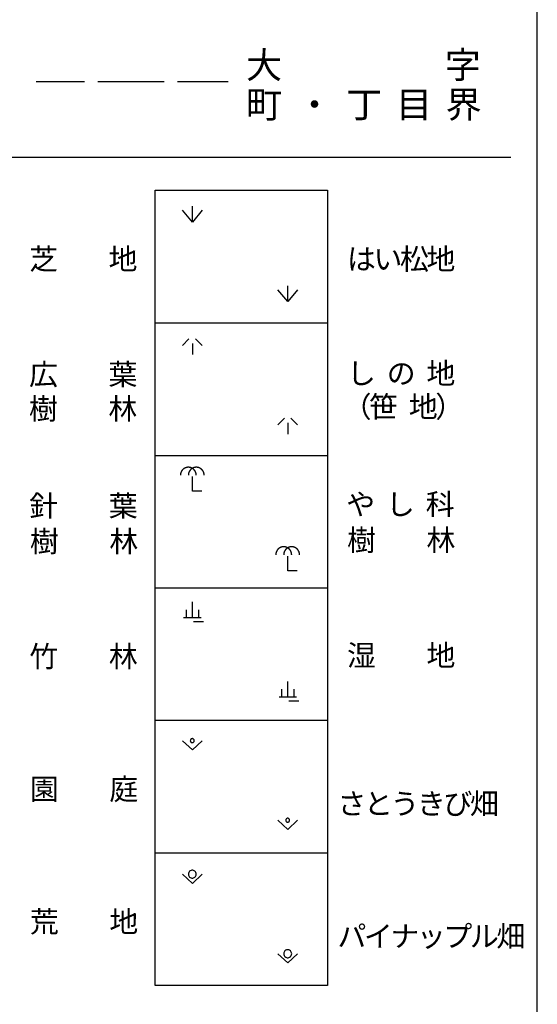
# Model space of a CAD drawing. Units: metres. Extents: x -38055 to -35747, y -132091 to -130373.
# Drawn here: x -35848 to -35750, y -131634 to -131449 of the extents above; entities that cross this region are included whole.
import ezdxf

# ---------------------------------------------------------------- set-up
doc = ezdxf.new("R2010")
doc.units = ezdxf.units.M
doc.header["$LTSCALE"] = 2.5
for name, color, linetype in [('9902000', 7, 'CONTINUOUS'), ('9903000', 7, 'CONTINUOUS'), ('9904000', 7, 'CONTINUOUS')]:
    doc.layers.add(name, color=color, linetype=linetype)
doc.styles.add('Dm_Anotation', font='txt')

msp = doc.modelspace()

# ---------------------------------------------------------------- linework, layer by layer
at = {"layer": '9902000', "flags": 128}
msp.add_lwpolyline([(-35950, -131905), (-35750, -131905), (-35750, -130705), (-35950, -130705)], close=True, dxfattribs=at)
for points in [[(-35945, -131474.53), (-35755, -131474.53)], [(-35822.12, -131480.78), (-35789.62, -131480.78)], [(-35822.12, -131630.78), (-35822.12, -131480.78)], [(-35789.62, -131480.78), (-35789.62, -131630.78)], [(-35822.12, -131505.78), (-35789.62, -131505.78)], [(-35822.12, -131530.78), (-35789.62, -131530.78)], [(-35822.12, -131555.78), (-35789.62, -131555.78)], [(-35789.62, -131580.78), (-35822.12, -131580.78)], [(-35789.62, -131605.78), (-35822.12, -131605.78)], [(-35789.62, -131630.78), (-35822.12, -131630.78)]]:
    msp.add_lwpolyline(points, dxfattribs=at)
at = {"layer": '9903000', "flags": 128}
for points in [[(-35815.12, -131486.78), (-35815.12, -131483.78)], [(-35813.25, -131484.53), (-35815.12, -131486.78), (-35817, -131484.53)], [(-35797.12, -131501.78), (-35797.12, -131498.78)], [(-35795.25, -131499.53), (-35797.12, -131501.78), (-35799, -131499.53)], [(-35815.75, -131508.78), (-35817, -131510.03)], [(-35815.12, -131509.65), (-35815.12, -131511.78)], [(-35814.5, -131508.78), (-35813.25, -131510.03)], [(-35797.75, -131523.78), (-35799, -131525.03)], [(-35797.12, -131524.65), (-35797.12, -131526.78)], [(-35796.5, -131523.78), (-35795.25, -131525.03)], [(-35814.37, -131534.53), (-35814.37, -131534.51), (-35814.37, -131534.49), (-35814.38, -131534.47), (-35814.38, -131534.45), (-35814.38, -131534.43), (-35814.38, -131534.41), (-35814.38, -131534.39), (-35814.38, -131534.37), (-35814.38, -131534.35), (-35814.39, -131534.33), (-35814.39, -131534.31), (-35814.39, -131534.29), (-35814.4, -131534.27), (-35814.4, -131534.25), (-35814.4, -131534.23), (-35814.41, -131534.21), (-35814.41, -131534.19), (-35814.42, -131534.17), (-35814.42, -131534.15), (-35814.43, -131534.13), (-35814.43, -131534.11), (-35814.44, -131534.09), (-35814.44, -131534.07), (-35814.45, -131534.05), (-35814.46, -131534.04), (-35814.46, -131534.02), (-35814.47, -131534), (-35814.48, -131533.98), (-35814.48, -131533.96), (-35814.49, -131533.94), (-35814.5, -131533.92), (-35814.51, -131533.91), (-35814.52, -131533.89), (-35814.53, -131533.87), (-35814.53, -131533.85), (-35814.54, -131533.83), (-35814.55, -131533.82), (-35814.56, -131533.8), (-35814.57, -131533.78), (-35814.58, -131533.76), (-35814.59, -131533.75), (-35814.6, -131533.73), (-35814.61, -131533.71), (-35814.62, -131533.7), (-35814.64, -131533.68), (-35814.65, -131533.66), (-35814.66, -131533.65), (-35814.67, -131533.63), (-35814.68, -131533.61), (-35814.7, -131533.6), (-35814.71, -131533.58), (-35814.72, -131533.57), (-35814.73, -131533.55), (-35814.75, -131533.54), (-35814.76, -131533.52), (-35814.77, -131533.51), (-35814.79, -131533.49), (-35814.8, -131533.48), (-35814.81, -131533.46), (-35814.83, -131533.45), (-35814.84, -131533.44), (-35814.86, -131533.42), (-35814.87, -131533.41), (-35814.89, -131533.4), (-35814.9, -131533.38), (-35814.92, -131533.37), (-35814.93, -131533.36), (-35814.95, -131533.34), (-35814.97, -131533.33), (-35814.98, -131533.32), (-35815, -131533.31), (-35815.01, -131533.3), (-35815.03, -131533.29), (-35815.05, -131533.27), (-35815.06, -131533.26), (-35815.08, -131533.25), (-35815.1, -131533.24), (-35815.11, -131533.23), (-35815.13, -131533.22), (-35815.15, -131533.21), (-35815.17, -131533.2), (-35815.18, -131533.19), (-35815.2, -131533.18), (-35815.22, -131533.18), (-35815.24, -131533.17), (-35815.26, -131533.16), (-35815.28, -131533.15), (-35815.29, -131533.14), (-35815.31, -131533.14), (-35815.33, -131533.13), (-35815.35, -131533.12), (-35815.37, -131533.11), (-35815.39, -131533.11), (-35815.41, -131533.1), (-35815.42, -131533.09), (-35815.44, -131533.09), (-35815.46, -131533.08), (-35815.48, -131533.08), (-35815.5, -131533.07), (-35815.52, -131533.07), (-35815.54, -131533.06), (-35815.56, -131533.06), (-35815.58, -131533.06), (-35815.6, -131533.05), (-35815.62, -131533.05), (-35815.64, -131533.04), (-35815.66, -131533.04), (-35815.68, -131533.04), (-35815.7, -131533.04), (-35815.72, -131533.03), (-35815.74, -131533.03), (-35815.76, -131533.03), (-35815.78, -131533.03), (-35815.8, -131533.03), (-35815.82, -131533.03), (-35815.84, -131533.03), (-35815.86, -131533.03), (-35815.88, -131533.03), (-35815.9, -131533.03), (-35815.92, -131533.03), (-35815.94, -131533.03), (-35815.96, -131533.03), (-35815.98, -131533.03), (-35816, -131533.03), (-35816.02, -131533.03), (-35816.04, -131533.04), (-35816.06, -131533.04), (-35816.08, -131533.04), (-35816.1, -131533.04), (-35816.12, -131533.05), (-35816.14, -131533.05), (-35816.16, -131533.05), (-35816.18, -131533.06), (-35816.2, -131533.06), (-35816.21, -131533.07), (-35816.23, -131533.07), (-35816.25, -131533.07), (-35816.27, -131533.08), (-35816.29, -131533.09), (-35816.31, -131533.09), (-35816.33, -131533.1), (-35816.35, -131533.1), (-35816.37, -131533.11), (-35816.39, -131533.12), (-35816.41, -131533.12), (-35816.42, -131533.13), (-35816.44, -131533.14), (-35816.46, -131533.15), (-35816.48, -131533.15), (-35816.5, -131533.16), (-35816.52, -131533.17), (-35816.53, -131533.18), (-35816.55, -131533.19), (-35816.57, -131533.2), (-35816.59, -131533.21), (-35816.61, -131533.22), (-35816.62, -131533.23), (-35816.64, -131533.24), (-35816.66, -131533.25), (-35816.67, -131533.26), (-35816.69, -131533.27), (-35816.71, -131533.28), (-35816.72, -131533.29), (-35816.74, -131533.3), (-35816.76, -131533.31), (-35816.77, -131533.33), (-35816.79, -131533.34), (-35816.8, -131533.35), (-35816.82, -131533.36), (-35816.84, -131533.37), (-35816.85, -131533.39), (-35816.87, -131533.4), (-35816.88, -131533.41), (-35816.9, -131533.43), (-35816.91, -131533.44), (-35816.92, -131533.46), (-35816.94, -131533.47), (-35816.95, -131533.48), (-35816.97, -131533.5), (-35816.98, -131533.51), (-35816.99, -131533.53), (-35817.01, -131533.54), (-35817.02, -131533.56), (-35817.03, -131533.57), (-35817.05, -131533.59), (-35817.06, -131533.6), (-35817.07, -131533.62), (-35817.08, -131533.64), (-35817.09, -131533.65), (-35817.11, -131533.67), (-35817.12, -131533.69), (-35817.13, -131533.7), (-35817.14, -131533.72), (-35817.15, -131533.74), (-35817.16, -131533.75), (-35817.17, -131533.77), (-35817.18, -131533.79), (-35817.19, -131533.8), (-35817.2, -131533.82), (-35817.21, -131533.84), (-35817.22, -131533.86), (-35817.23, -131533.88), (-35817.23, -131533.89), (-35817.24, -131533.91), (-35817.25, -131533.93), (-35817.26, -131533.95), (-35817.27, -131533.97), (-35817.27, -131533.99), (-35817.28, -131534), (-35817.29, -131534.02), (-35817.29, -131534.04), (-35817.3, -131534.06), (-35817.31, -131534.08), (-35817.31, -131534.1), (-35817.32, -131534.12), (-35817.32, -131534.14), (-35817.33, -131534.16), (-35817.33, -131534.18), (-35817.34, -131534.2), (-35817.34, -131534.22), (-35817.35, -131534.24), (-35817.35, -131534.26), (-35817.35, -131534.27), (-35817.36, -131534.29), (-35817.36, -131534.31), (-35817.36, -131534.33), (-35817.36, -131534.35), (-35817.37, -131534.37), (-35817.37, -131534.39), (-35817.37, -131534.41), (-35817.37, -131534.43), (-35817.37, -131534.45), (-35817.37, -131534.47), (-35817.37, -131534.49), (-35817.37, -131534.51), (-35817.37, -131534.53)], [(-35812.87, -131534.53), (-35812.87, -131534.51), (-35812.87, -131534.49), (-35812.88, -131534.47), (-35812.88, -131534.45), (-35812.88, -131534.43), (-35812.88, -131534.41), (-35812.88, -131534.39), (-35812.88, -131534.37), (-35812.88, -131534.35), (-35812.89, -131534.33), (-35812.89, -131534.31), (-35812.89, -131534.29), (-35812.9, -131534.27), (-35812.9, -131534.25), (-35812.9, -131534.23), (-35812.91, -131534.21), (-35812.91, -131534.19), (-35812.92, -131534.17), (-35812.92, -131534.15), (-35812.93, -131534.13), (-35812.93, -131534.11), (-35812.94, -131534.09), (-35812.94, -131534.07), (-35812.95, -131534.05), (-35812.96, -131534.04), (-35812.96, -131534.02), (-35812.97, -131534), (-35812.98, -131533.98), (-35812.98, -131533.96), (-35812.99, -131533.94), (-35813, -131533.92), (-35813.01, -131533.91), (-35813.02, -131533.89), (-35813.03, -131533.87), (-35813.03, -131533.85), (-35813.04, -131533.83), (-35813.05, -131533.82), (-35813.06, -131533.8), (-35813.07, -131533.78), (-35813.08, -131533.76), (-35813.09, -131533.75), (-35813.1, -131533.73), (-35813.11, -131533.71), (-35813.12, -131533.7), (-35813.14, -131533.68), (-35813.15, -131533.66), (-35813.16, -131533.65), (-35813.17, -131533.63), (-35813.18, -131533.61), (-35813.2, -131533.6), (-35813.21, -131533.58), (-35813.22, -131533.57), (-35813.23, -131533.55), (-35813.25, -131533.54), (-35813.26, -131533.52), (-35813.27, -131533.51), (-35813.29, -131533.49), (-35813.3, -131533.48), (-35813.31, -131533.46), (-35813.33, -131533.45), (-35813.34, -131533.44), (-35813.36, -131533.42), (-35813.37, -131533.41), (-35813.39, -131533.4), (-35813.4, -131533.38), (-35813.42, -131533.37), (-35813.43, -131533.36), (-35813.45, -131533.34), (-35813.47, -131533.33), (-35813.48, -131533.32), (-35813.5, -131533.31), (-35813.51, -131533.3), (-35813.53, -131533.29), (-35813.55, -131533.27), (-35813.56, -131533.26), (-35813.58, -131533.25), (-35813.6, -131533.24), (-35813.61, -131533.23), (-35813.63, -131533.22), (-35813.65, -131533.21), (-35813.67, -131533.2), (-35813.68, -131533.19), (-35813.7, -131533.18), (-35813.72, -131533.18), (-35813.74, -131533.17), (-35813.76, -131533.16), (-35813.78, -131533.15), (-35813.79, -131533.14), (-35813.81, -131533.14), (-35813.83, -131533.13), (-35813.85, -131533.12), (-35813.87, -131533.11), (-35813.89, -131533.11), (-35813.91, -131533.1), (-35813.92, -131533.09), (-35813.94, -131533.09), (-35813.96, -131533.08), (-35813.98, -131533.08), (-35814, -131533.07), (-35814.02, -131533.07), (-35814.04, -131533.06), (-35814.06, -131533.06), (-35814.08, -131533.06), (-35814.1, -131533.05), (-35814.12, -131533.05), (-35814.14, -131533.04), (-35814.16, -131533.04), (-35814.18, -131533.04), (-35814.2, -131533.04), (-35814.22, -131533.03), (-35814.24, -131533.03), (-35814.26, -131533.03), (-35814.28, -131533.03), (-35814.3, -131533.03), (-35814.32, -131533.03), (-35814.34, -131533.03), (-35814.36, -131533.03), (-35814.38, -131533.03), (-35814.4, -131533.03), (-35814.42, -131533.03), (-35814.44, -131533.03), (-35814.46, -131533.03), (-35814.48, -131533.03), (-35814.5, -131533.03), (-35814.52, -131533.03), (-35814.54, -131533.04), (-35814.56, -131533.04), (-35814.58, -131533.04), (-35814.6, -131533.04), (-35814.62, -131533.05), (-35814.64, -131533.05), (-35814.66, -131533.05), (-35814.68, -131533.06), (-35814.7, -131533.06), (-35814.71, -131533.07), (-35814.73, -131533.07), (-35814.75, -131533.07), (-35814.77, -131533.08), (-35814.79, -131533.09), (-35814.81, -131533.09), (-35814.83, -131533.1), (-35814.85, -131533.1), (-35814.87, -131533.11), (-35814.89, -131533.12), (-35814.91, -131533.12), (-35814.92, -131533.13), (-35814.94, -131533.14), (-35814.96, -131533.15), (-35814.98, -131533.15), (-35815, -131533.16), (-35815.02, -131533.17), (-35815.03, -131533.18), (-35815.05, -131533.19), (-35815.07, -131533.2), (-35815.09, -131533.21), (-35815.11, -131533.22), (-35815.12, -131533.23), (-35815.14, -131533.24), (-35815.16, -131533.25), (-35815.17, -131533.26), (-35815.19, -131533.27), (-35815.21, -131533.28), (-35815.22, -131533.29), (-35815.24, -131533.3), (-35815.26, -131533.31), (-35815.27, -131533.33), (-35815.29, -131533.34), (-35815.3, -131533.35), (-35815.32, -131533.36), (-35815.34, -131533.37), (-35815.35, -131533.39), (-35815.37, -131533.4), (-35815.38, -131533.41), (-35815.4, -131533.43), (-35815.41, -131533.44), (-35815.42, -131533.46), (-35815.44, -131533.47), (-35815.45, -131533.48), (-35815.47, -131533.5), (-35815.48, -131533.51), (-35815.49, -131533.53), (-35815.51, -131533.54), (-35815.52, -131533.56), (-35815.53, -131533.57), (-35815.55, -131533.59), (-35815.56, -131533.6), (-35815.57, -131533.62), (-35815.58, -131533.64), (-35815.59, -131533.65), (-35815.61, -131533.67), (-35815.62, -131533.69), (-35815.63, -131533.7), (-35815.64, -131533.72), (-35815.65, -131533.74), (-35815.66, -131533.75), (-35815.67, -131533.77), (-35815.68, -131533.79), (-35815.69, -131533.8), (-35815.7, -131533.82), (-35815.71, -131533.84), (-35815.72, -131533.86), (-35815.73, -131533.88), (-35815.73, -131533.89), (-35815.74, -131533.91), (-35815.75, -131533.93), (-35815.76, -131533.95), (-35815.77, -131533.97), (-35815.77, -131533.99), (-35815.78, -131534), (-35815.79, -131534.02), (-35815.79, -131534.04), (-35815.8, -131534.06), (-35815.81, -131534.08), (-35815.81, -131534.1), (-35815.82, -131534.12), (-35815.82, -131534.14), (-35815.83, -131534.16), (-35815.83, -131534.18), (-35815.84, -131534.2), (-35815.84, -131534.22), (-35815.85, -131534.24), (-35815.85, -131534.26), (-35815.85, -131534.27), (-35815.86, -131534.29), (-35815.86, -131534.31), (-35815.86, -131534.33), (-35815.86, -131534.35), (-35815.87, -131534.37), (-35815.87, -131534.39), (-35815.87, -131534.41), (-35815.87, -131534.43), (-35815.87, -131534.45), (-35815.87, -131534.47), (-35815.87, -131534.49), (-35815.87, -131534.51), (-35815.87, -131534.53)], [(-35813.32, -131537.53), (-35815.12, -131537.53), (-35815.12, -131534.78)], [(-35796.37, -131549.53), (-35796.37, -131549.51), (-35796.37, -131549.49), (-35796.38, -131549.47), (-35796.38, -131549.45), (-35796.38, -131549.43), (-35796.38, -131549.41), (-35796.38, -131549.39), (-35796.38, -131549.37), (-35796.38, -131549.35), (-35796.39, -131549.33), (-35796.39, -131549.31), (-35796.39, -131549.29), (-35796.4, -131549.27), (-35796.4, -131549.25), (-35796.4, -131549.23), (-35796.41, -131549.21), (-35796.41, -131549.19), (-35796.42, -131549.17), (-35796.42, -131549.15), (-35796.43, -131549.13), (-35796.43, -131549.11), (-35796.44, -131549.09), (-35796.44, -131549.07), (-35796.45, -131549.05), (-35796.46, -131549.04), (-35796.46, -131549.02), (-35796.47, -131549), (-35796.48, -131548.98), (-35796.48, -131548.96), (-35796.49, -131548.94), (-35796.5, -131548.92), (-35796.51, -131548.91), (-35796.52, -131548.89), (-35796.53, -131548.87), (-35796.53, -131548.85), (-35796.54, -131548.83), (-35796.55, -131548.82), (-35796.56, -131548.8), (-35796.57, -131548.78), (-35796.58, -131548.76), (-35796.59, -131548.75), (-35796.6, -131548.73), (-35796.61, -131548.71), (-35796.62, -131548.7), (-35796.64, -131548.68), (-35796.65, -131548.66), (-35796.66, -131548.65), (-35796.67, -131548.63), (-35796.68, -131548.61), (-35796.7, -131548.6), (-35796.71, -131548.58), (-35796.72, -131548.57), (-35796.73, -131548.55), (-35796.75, -131548.54), (-35796.76, -131548.52), (-35796.77, -131548.51), (-35796.79, -131548.49), (-35796.8, -131548.48), (-35796.81, -131548.46), (-35796.83, -131548.45), (-35796.84, -131548.44), (-35796.86, -131548.42), (-35796.87, -131548.41), (-35796.89, -131548.4), (-35796.9, -131548.38), (-35796.92, -131548.37), (-35796.93, -131548.36), (-35796.95, -131548.34), (-35796.97, -131548.33), (-35796.98, -131548.32), (-35797, -131548.31), (-35797.01, -131548.3), (-35797.03, -131548.29), (-35797.05, -131548.27), (-35797.06, -131548.26), (-35797.08, -131548.25), (-35797.1, -131548.24), (-35797.11, -131548.23), (-35797.13, -131548.22), (-35797.15, -131548.21), (-35797.17, -131548.2), (-35797.18, -131548.19), (-35797.2, -131548.18), (-35797.22, -131548.18), (-35797.24, -131548.17), (-35797.26, -131548.16), (-35797.28, -131548.15), (-35797.29, -131548.14), (-35797.31, -131548.14), (-35797.33, -131548.13), (-35797.35, -131548.12), (-35797.37, -131548.11), (-35797.39, -131548.11), (-35797.41, -131548.1), (-35797.42, -131548.09), (-35797.44, -131548.09), (-35797.46, -131548.08), (-35797.48, -131548.08), (-35797.5, -131548.07), (-35797.52, -131548.07), (-35797.54, -131548.06), (-35797.56, -131548.06), (-35797.58, -131548.06), (-35797.6, -131548.05), (-35797.62, -131548.05), (-35797.64, -131548.04), (-35797.66, -131548.04), (-35797.68, -131548.04), (-35797.7, -131548.04), (-35797.72, -131548.03), (-35797.74, -131548.03), (-35797.76, -131548.03), (-35797.78, -131548.03), (-35797.8, -131548.03), (-35797.82, -131548.03), (-35797.84, -131548.03), (-35797.86, -131548.03), (-35797.88, -131548.03), (-35797.9, -131548.03), (-35797.92, -131548.03), (-35797.94, -131548.03), (-35797.96, -131548.03), (-35797.98, -131548.03), (-35798, -131548.03), (-35798.02, -131548.03), (-35798.04, -131548.04), (-35798.06, -131548.04), (-35798.08, -131548.04), (-35798.1, -131548.04), (-35798.12, -131548.05), (-35798.14, -131548.05), (-35798.16, -131548.05), (-35798.18, -131548.06), (-35798.2, -131548.06), (-35798.21, -131548.07), (-35798.23, -131548.07), (-35798.25, -131548.07), (-35798.27, -131548.08), (-35798.29, -131548.09), (-35798.31, -131548.09), (-35798.33, -131548.1), (-35798.35, -131548.1), (-35798.37, -131548.11), (-35798.39, -131548.12), (-35798.41, -131548.12), (-35798.42, -131548.13), (-35798.44, -131548.14), (-35798.46, -131548.15), (-35798.48, -131548.15), (-35798.5, -131548.16), (-35798.52, -131548.17), (-35798.53, -131548.18), (-35798.55, -131548.19), (-35798.57, -131548.2), (-35798.59, -131548.21), (-35798.61, -131548.22), (-35798.62, -131548.23), (-35798.64, -131548.24), (-35798.66, -131548.25), (-35798.67, -131548.26), (-35798.69, -131548.27), (-35798.71, -131548.28), (-35798.72, -131548.29), (-35798.74, -131548.3), (-35798.76, -131548.31), (-35798.77, -131548.33), (-35798.79, -131548.34), (-35798.8, -131548.35), (-35798.82, -131548.36), (-35798.84, -131548.37), (-35798.85, -131548.39), (-35798.87, -131548.4), (-35798.88, -131548.41), (-35798.9, -131548.43), (-35798.91, -131548.44), (-35798.92, -131548.46), (-35798.94, -131548.47), (-35798.95, -131548.48), (-35798.97, -131548.5), (-35798.98, -131548.51), (-35798.99, -131548.53), (-35799.01, -131548.54), (-35799.02, -131548.56), (-35799.03, -131548.57), (-35799.05, -131548.59), (-35799.06, -131548.6), (-35799.07, -131548.62), (-35799.08, -131548.64), (-35799.09, -131548.65), (-35799.11, -131548.67), (-35799.12, -131548.69), (-35799.13, -131548.7), (-35799.14, -131548.72), (-35799.15, -131548.74), (-35799.16, -131548.75), (-35799.17, -131548.77), (-35799.18, -131548.79), (-35799.19, -131548.8), (-35799.2, -131548.82), (-35799.21, -131548.84), (-35799.22, -131548.86), (-35799.23, -131548.88), (-35799.23, -131548.89), (-35799.24, -131548.91), (-35799.25, -131548.93), (-35799.26, -131548.95), (-35799.27, -131548.97), (-35799.27, -131548.99), (-35799.28, -131549), (-35799.29, -131549.02), (-35799.29, -131549.04), (-35799.3, -131549.06), (-35799.31, -131549.08), (-35799.31, -131549.1), (-35799.32, -131549.12), (-35799.32, -131549.14), (-35799.33, -131549.16), (-35799.33, -131549.18), (-35799.34, -131549.2), (-35799.34, -131549.22), (-35799.35, -131549.24), (-35799.35, -131549.26), (-35799.35, -131549.27), (-35799.36, -131549.29), (-35799.36, -131549.31), (-35799.36, -131549.33), (-35799.36, -131549.35), (-35799.37, -131549.37), (-35799.37, -131549.39), (-35799.37, -131549.41), (-35799.37, -131549.43), (-35799.37, -131549.45), (-35799.37, -131549.47), (-35799.37, -131549.49), (-35799.37, -131549.51), (-35799.37, -131549.53)], [(-35794.87, -131549.53), (-35794.87, -131549.51), (-35794.87, -131549.49), (-35794.88, -131549.47), (-35794.88, -131549.45), (-35794.88, -131549.43), (-35794.88, -131549.41), (-35794.88, -131549.39), (-35794.88, -131549.37), (-35794.88, -131549.35), (-35794.89, -131549.33), (-35794.89, -131549.31), (-35794.89, -131549.29), (-35794.9, -131549.27), (-35794.9, -131549.25), (-35794.9, -131549.23), (-35794.91, -131549.21), (-35794.91, -131549.19), (-35794.92, -131549.17), (-35794.92, -131549.15), (-35794.93, -131549.13), (-35794.93, -131549.11), (-35794.94, -131549.09), (-35794.94, -131549.07), (-35794.95, -131549.05), (-35794.96, -131549.04), (-35794.96, -131549.02), (-35794.97, -131549), (-35794.98, -131548.98), (-35794.98, -131548.96), (-35794.99, -131548.94), (-35795, -131548.92), (-35795.01, -131548.91), (-35795.02, -131548.89), (-35795.03, -131548.87), (-35795.03, -131548.85), (-35795.04, -131548.83), (-35795.05, -131548.82), (-35795.06, -131548.8), (-35795.07, -131548.78), (-35795.08, -131548.76), (-35795.09, -131548.75), (-35795.1, -131548.73), (-35795.11, -131548.71), (-35795.12, -131548.7), (-35795.14, -131548.68), (-35795.15, -131548.66), (-35795.16, -131548.65), (-35795.17, -131548.63), (-35795.18, -131548.61), (-35795.2, -131548.6), (-35795.21, -131548.58), (-35795.22, -131548.57), (-35795.23, -131548.55), (-35795.25, -131548.54), (-35795.26, -131548.52), (-35795.27, -131548.51), (-35795.29, -131548.49), (-35795.3, -131548.48), (-35795.31, -131548.46), (-35795.33, -131548.45), (-35795.34, -131548.44), (-35795.36, -131548.42), (-35795.37, -131548.41), (-35795.39, -131548.4), (-35795.4, -131548.38), (-35795.42, -131548.37), (-35795.43, -131548.36), (-35795.45, -131548.34), (-35795.47, -131548.33), (-35795.48, -131548.32), (-35795.5, -131548.31), (-35795.51, -131548.3), (-35795.53, -131548.29), (-35795.55, -131548.27), (-35795.56, -131548.26), (-35795.58, -131548.25), (-35795.6, -131548.24), (-35795.61, -131548.23), (-35795.63, -131548.22), (-35795.65, -131548.21), (-35795.67, -131548.2), (-35795.68, -131548.19), (-35795.7, -131548.18), (-35795.72, -131548.18), (-35795.74, -131548.17), (-35795.76, -131548.16), (-35795.78, -131548.15), (-35795.79, -131548.14), (-35795.81, -131548.14), (-35795.83, -131548.13), (-35795.85, -131548.12), (-35795.87, -131548.11), (-35795.89, -131548.11), (-35795.91, -131548.1), (-35795.92, -131548.09), (-35795.94, -131548.09), (-35795.96, -131548.08), (-35795.98, -131548.08), (-35796, -131548.07), (-35796.02, -131548.07), (-35796.04, -131548.06), (-35796.06, -131548.06), (-35796.08, -131548.06), (-35796.1, -131548.05), (-35796.12, -131548.05), (-35796.14, -131548.04), (-35796.16, -131548.04), (-35796.18, -131548.04), (-35796.2, -131548.04), (-35796.22, -131548.03), (-35796.24, -131548.03), (-35796.26, -131548.03), (-35796.28, -131548.03), (-35796.3, -131548.03), (-35796.32, -131548.03), (-35796.34, -131548.03), (-35796.36, -131548.03), (-35796.38, -131548.03), (-35796.4, -131548.03), (-35796.42, -131548.03), (-35796.44, -131548.03), (-35796.46, -131548.03), (-35796.48, -131548.03), (-35796.5, -131548.03), (-35796.52, -131548.03), (-35796.54, -131548.04), (-35796.56, -131548.04), (-35796.58, -131548.04), (-35796.6, -131548.04), (-35796.62, -131548.05), (-35796.64, -131548.05), (-35796.66, -131548.05), (-35796.68, -131548.06), (-35796.7, -131548.06), (-35796.71, -131548.07), (-35796.73, -131548.07), (-35796.75, -131548.07), (-35796.77, -131548.08), (-35796.79, -131548.09), (-35796.81, -131548.09), (-35796.83, -131548.1), (-35796.85, -131548.1), (-35796.87, -131548.11), (-35796.89, -131548.12), (-35796.91, -131548.12), (-35796.92, -131548.13), (-35796.94, -131548.14), (-35796.96, -131548.15), (-35796.98, -131548.15), (-35797, -131548.16), (-35797.02, -131548.17), (-35797.03, -131548.18), (-35797.05, -131548.19), (-35797.07, -131548.2), (-35797.09, -131548.21), (-35797.11, -131548.22), (-35797.12, -131548.23), (-35797.14, -131548.24), (-35797.16, -131548.25), (-35797.17, -131548.26), (-35797.19, -131548.27), (-35797.21, -131548.28), (-35797.22, -131548.29), (-35797.24, -131548.3), (-35797.26, -131548.31), (-35797.27, -131548.33), (-35797.29, -131548.34), (-35797.3, -131548.35), (-35797.32, -131548.36), (-35797.34, -131548.37), (-35797.35, -131548.39), (-35797.37, -131548.4), (-35797.38, -131548.41), (-35797.4, -131548.43), (-35797.41, -131548.44), (-35797.42, -131548.46), (-35797.44, -131548.47), (-35797.45, -131548.48), (-35797.47, -131548.5), (-35797.48, -131548.51), (-35797.49, -131548.53), (-35797.51, -131548.54), (-35797.52, -131548.56), (-35797.53, -131548.57), (-35797.55, -131548.59), (-35797.56, -131548.6), (-35797.57, -131548.62), (-35797.58, -131548.64), (-35797.59, -131548.65), (-35797.61, -131548.67), (-35797.62, -131548.69), (-35797.63, -131548.7), (-35797.64, -131548.72), (-35797.65, -131548.74), (-35797.66, -131548.75), (-35797.67, -131548.77), (-35797.68, -131548.79), (-35797.69, -131548.8), (-35797.7, -131548.82), (-35797.71, -131548.84), (-35797.72, -131548.86), (-35797.73, -131548.88), (-35797.73, -131548.89), (-35797.74, -131548.91), (-35797.75, -131548.93), (-35797.76, -131548.95), (-35797.77, -131548.97), (-35797.77, -131548.99), (-35797.78, -131549), (-35797.79, -131549.02), (-35797.79, -131549.04), (-35797.8, -131549.06), (-35797.81, -131549.08), (-35797.81, -131549.1), (-35797.82, -131549.12), (-35797.82, -131549.14), (-35797.83, -131549.16), (-35797.83, -131549.18), (-35797.84, -131549.2), (-35797.84, -131549.22), (-35797.85, -131549.24), (-35797.85, -131549.26), (-35797.85, -131549.27), (-35797.86, -131549.29), (-35797.86, -131549.31), (-35797.86, -131549.33), (-35797.86, -131549.35), (-35797.87, -131549.37), (-35797.87, -131549.39), (-35797.87, -131549.41), (-35797.87, -131549.43), (-35797.87, -131549.45), (-35797.87, -131549.47), (-35797.87, -131549.49), (-35797.87, -131549.51), (-35797.87, -131549.53)], [(-35795.32, -131552.53), (-35797.12, -131552.53), (-35797.12, -131549.78)], [(-35815.12, -131561.4), (-35815.12, -131558.4)], [(-35816.3, -131559.9), (-35816.3, -131561.4)], [(-35813.95, -131559.9), (-35813.95, -131561.4)], [(-35813.48, -131561.4), (-35816.76, -131561.4)], [(-35813.01, -131562.15), (-35814.89, -131562.15)], [(-35798.3, -131574.9), (-35798.3, -131576.4)], [(-35797.12, -131576.4), (-35797.12, -131573.4)], [(-35795.95, -131574.9), (-35795.95, -131576.4)], [(-35795.48, -131576.4), (-35798.76, -131576.4)], [(-35795.01, -131577.15), (-35796.89, -131577.15)], [(-35817, -131584.59), (-35815.12, -131586.34)], [(-35815.12, -131586.34), (-35813.25, -131584.59)], [(-35799, -131599.59), (-35797.12, -131601.34)], [(-35797.12, -131601.34), (-35795.25, -131599.59)], [(-35817, -131609.77), (-35815.12, -131611.52)], [(-35815.12, -131611.52), (-35813.25, -131609.77)], [(-35799, -131624.77), (-35797.12, -131626.52)], [(-35797.12, -131626.52), (-35795.25, -131624.77)]]:
    msp.add_lwpolyline(points, dxfattribs=at)
for points in [[(-35815.16, -131584.21), (-35815.24, -131584.23), (-35815.31, -131584.26), (-35815.38, -131584.31), (-35815.43, -131584.37), (-35815.47, -131584.44), (-35815.49, -131584.51), (-35815.5, -131584.59), (-35815.49, -131584.67), (-35815.47, -131584.74), (-35815.43, -131584.81), (-35815.38, -131584.87), (-35815.31, -131584.91), (-35815.24, -131584.94), (-35815.16, -131584.96), (-35815.08, -131584.96), (-35815.01, -131584.94), (-35814.94, -131584.91), (-35814.87, -131584.87), (-35814.82, -131584.81), (-35814.78, -131584.74), (-35814.76, -131584.67), (-35814.75, -131584.59), (-35814.76, -131584.51), (-35814.78, -131584.44), (-35814.82, -131584.37), (-35814.87, -131584.31), (-35814.94, -131584.26), (-35815.01, -131584.23), (-35815.08, -131584.21)], [(-35797.16, -131599.21), (-35797.24, -131599.23), (-35797.31, -131599.26), (-35797.38, -131599.31), (-35797.43, -131599.37), (-35797.47, -131599.44), (-35797.49, -131599.51), (-35797.5, -131599.59), (-35797.49, -131599.67), (-35797.47, -131599.74), (-35797.43, -131599.81), (-35797.38, -131599.87), (-35797.31, -131599.91), (-35797.24, -131599.94), (-35797.16, -131599.96), (-35797.08, -131599.96), (-35797.01, -131599.94), (-35796.94, -131599.91), (-35796.87, -131599.87), (-35796.82, -131599.81), (-35796.78, -131599.74), (-35796.76, -131599.67), (-35796.75, -131599.59), (-35796.76, -131599.51), (-35796.78, -131599.44), (-35796.82, -131599.37), (-35796.87, -131599.31), (-35796.94, -131599.26), (-35797.01, -131599.23), (-35797.08, -131599.21)], [(-35815.2, -131609.03), (-35815.36, -131609.06), (-35815.5, -131609.12), (-35815.63, -131609.22), (-35815.73, -131609.33), (-35815.81, -131609.47), (-35815.86, -131609.62), (-35815.87, -131609.77), (-35815.86, -131609.93), (-35815.81, -131610.08), (-35815.73, -131610.21), (-35815.63, -131610.33), (-35815.5, -131610.42), (-35815.36, -131610.49), (-35815.2, -131610.52), (-35815.05, -131610.52), (-35814.89, -131610.49), (-35814.75, -131610.42), (-35814.62, -131610.33), (-35814.52, -131610.21), (-35814.44, -131610.08), (-35814.39, -131609.93), (-35814.37, -131609.77), (-35814.39, -131609.62), (-35814.44, -131609.47), (-35814.52, -131609.33), (-35814.62, -131609.22), (-35814.75, -131609.12), (-35814.89, -131609.06), (-35815.05, -131609.03)], [(-35797.2, -131624.03), (-35797.36, -131624.06), (-35797.5, -131624.12), (-35797.63, -131624.22), (-35797.73, -131624.33), (-35797.81, -131624.47), (-35797.86, -131624.62), (-35797.87, -131624.77), (-35797.86, -131624.93), (-35797.81, -131625.08), (-35797.73, -131625.21), (-35797.63, -131625.33), (-35797.5, -131625.42), (-35797.36, -131625.49), (-35797.2, -131625.52), (-35797.05, -131625.52), (-35796.89, -131625.49), (-35796.75, -131625.42), (-35796.62, -131625.33), (-35796.52, -131625.21), (-35796.44, -131625.08), (-35796.39, -131624.93), (-35796.37, -131624.77), (-35796.39, -131624.62), (-35796.44, -131624.47), (-35796.52, -131624.33), (-35796.62, -131624.22), (-35796.75, -131624.12), (-35796.89, -131624.06), (-35797.05, -131624.03)]]:
    msp.add_lwpolyline(points, close=True, dxfattribs=at)
at = {"layer": '9904000', "flags": 128}
for points in [[(-35844.61, -131460.25), (-35841.7, -131460.25)], [(-35841.7, -131460.25), (-35835.45, -131460.25)], [(-35832.95, -131460.25), (-35826.7, -131460.25)], [(-35826.7, -131460.25), (-35820.45, -131460.25)], [(-35817.95, -131460.25), (-35811.7, -131460.25)], [(-35811.7, -131460.25), (-35808.38, -131460.25)]]:
    msp.add_lwpolyline(points, dxfattribs=at)

# ---------------------------------------------------------------- texts
at = {"layer": '9903000', "style": 'Dm_Anotation'}
for s, height, p in [('大', 5, (-35805, -131459.65)), ('字', 5, (-35767.5, -131459.65)), ('町', 5, (-35805, -131467.1)), ('目', 5, (-35776.67, -131467.1)), ('界', 5, (-35767.32, -131467.1)), ('・', 5, (-35795.47, -131467.1)), ('丁', 5, (-35786.09, -131467.1)), ('芝', 4, (-35845.93, -131495.75)), ('地', 4, (-35830.93, -131495.75)), ('は', 4, (-35785.93, -131495.75)), ('松', 4, (-35775.93, -131495.75)), ('地', 4, (-35770.93, -131495.75)), ('い', 4, (-35780.93, -131495.75)), ('広', 4, (-35845.95, -131517.49)), ('葉', 4, (-35830.95, -131517.49)), ('し', 4, (-35785.93, -131517.3)), ('の', 4, (-35778.43, -131517.3)), ('地', 4, (-35770.93, -131517.3)), ('樹', 4, (-35845.97, -131524)), ('林', 4, (-35830.97, -131524)), ('（', 4, (-35786.76, -131523.6)), ('笹', 4, (-35781.76, -131523.6)), ('地', 4, (-35774.26, -131523.6)), ('）', 4, (-35769.26, -131523.6)), ('針', 4, (-35845.9, -131542.31)), ('葉', 4, (-35830.9, -131542.31)), ('や', 4, (-35786.07, -131542)), ('し', 4, (-35778.57, -131542)), ('科', 4, (-35771.07, -131542)), ('樹', 4, (-35845.79, -131549)), ('林', 4, (-35830.79, -131549)), ('樹', 4, (-35785.92, -131548.77)), ('林', 4, (-35770.92, -131548.77)), ('地', 4, (-35770.92, -131570.51)), ('竹', 4, (-35845.88, -131570.71)), ('林', 4, (-35830.88, -131570.71)), ('湿', 4, (-35785.92, -131570.51)), ('園', 4, (-35845.79, -131595.74)), ('庭', 4, (-35830.79, -131595.74)), ('さ', 4, (-35787.73, -131598.47)), ('と', 4, (-35782.73, -131598.47)), ('う', 4, (-35777.73, -131598.47)), ('き', 4, (-35772.73, -131598.47)), ('び', 4, (-35767.73, -131598.47)), ('畑', 4, (-35762.73, -131598.47)), ('荒', 4, (-35845.79, -131620.74)), ('地', 4, (-35830.79, -131620.74)), ('パ', 4, (-35787.73, -131623.47)), ('イ', 4, (-35782.73, -131623.47)), ('ナ', 4, (-35777.73, -131623.47)), ('プ', 4, (-35767.73, -131623.47)), ('ル', 4, (-35762.73, -131623.47)), ('畑', 4, (-35757.73, -131623.47)), ('ッ', 4, (-35772.73, -131623.47))]:
    msp.add_text(s, height=height, dxfattribs=at).set_placement(p)

doc.saveas('drawing.dxf')
